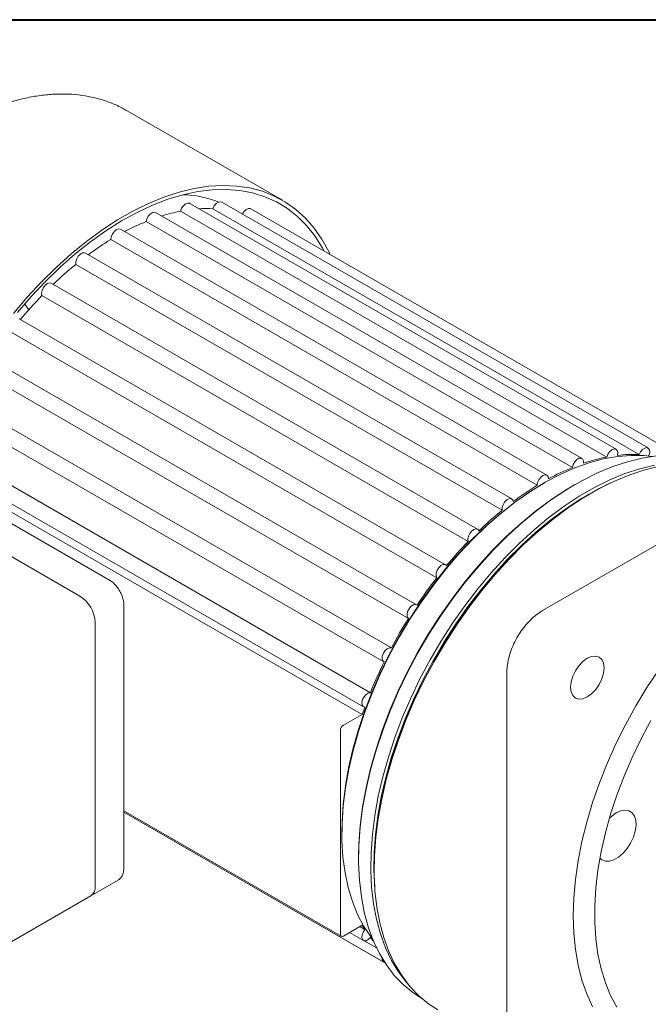
# Model space of a CAD drawing. Units: millimetres. Extents: x 10 to 450, y 10 to 200.
# Drawn here: x 235 to 264, y 154 to 200 of the extents above; entities that cross this region are included whole.
import ezdxf

# ---------------------------------------------------------------- set-up
doc = ezdxf.new("R2010")
doc.units = ezdxf.units.MM

msp = doc.modelspace()

# ---------------------------------------------------------------- linework, layer by layer
at = {"color": 7, "linetype": 'Continuous', "lineweight": 40}
msp.add_line((10, 200), (287, 200), dxfattribs=at)
at = {"color": 7, "linetype": 'Continuous', "lineweight": 15}
for p, q in [((239.694349, 195.770056), (239.667022, 195.785714)), ((246.906838, 191.606374), (239.694349, 195.770056)), ((262.40462, 180.032597), (242.60563, 191.462311)), ((263.890344, 180.090262), (244.091354, 191.519976)), ((260.821162, 179.608436), (241.022172, 191.03815)), ((261.972031, 179.668448), (242.173041, 191.098161)), ((263.476475, 179.785012), (243.677485, 191.214725)), ((265.233194, 179.77968), (245.434204, 191.209394)), ((260.377371, 179.186703), (240.578381, 190.616417)), ((259.188084, 178.830668), (239.389095, 190.260382)), ((258.740947, 178.354419), (238.941957, 189.784132)), ((257.555007, 177.722925), (237.756017, 189.152638)), ((257.112482, 177.19688), (237.313492, 188.626593)), ((255.971549, 176.318864), (236.172559, 187.748578)), ((235.127492, 186.513089), (234.940452, 186.781633)), ((255.541456, 175.749259), (235.742466, 187.178973)), ((254.485825, 174.661149), (234.686835, 186.090862)), ((254.075602, 174.055543), (234.276613, 185.485256)), ((253.142975, 172.800146), (233.343985, 184.229859)), ((252.759462, 172.167192), (232.960472, 183.596905)), ((277.485646, 183.206691), (258.987733, 172.528073)), ((232.170759, 182.229082), (251.969749, 170.799368)), ((231.81439, 181.580453), (251.61338, 170.15074)), ((238.87961, 173.947217), (228.273009, 180.070277)), ((231.193451, 180.145064), (250.992441, 168.71535)), ((230.874117, 179.486972), (250.673107, 168.057259)), ((237.506826, 173.202548), (226.900225, 179.325608)), ((250.609721, 167.703826), (230.810731, 179.133539)), ((259.072055, 178.468134), (259.001356, 178.427307)), ((260.486165, 178.386554), (260.415466, 178.345726)), ((261.263973, 178.002847), (261.122575, 177.921193)), ((239.545305, 160.546099), (239.545304, 172.794212)), ((238.213933, 159.729691), (238.213932, 171.977804)), ((257.33209, 169.660424), (257.33209, 148.281936)), ((250.609721, 167.703826), (249.739774, 167.201616)), ((249.598352, 157.484794), (249.598352, 166.956667)), ((239.545304, 163.220643), (249.639782, 157.393225)), ((239.545304, 163.155936), (251.669655, 156.156697)), ((239.545305, 163.156154), (251.61338, 156.189402)), ((249.669063, 162.261551), (249.669063, 162.17991)), ((250.44688, 161.077759), (250.44688, 160.996118)), ((251.168129, 160.677719), (251.168129, 160.514437)), ((238.006786, 159.271846), (239.279578, 160.006614)), ((234.046988, 156.985904), (238.006786, 159.271846)), ((250.609721, 157.905336), (249.739774, 157.403127)), ((250.028141, 157.569597), (250.673107, 157.197266)), ((250.499517, 157.841717), (250.730516, 157.708364)), ((250.706449, 157.18396), (251.279931, 156.852896)), ((253.388373, 154.494722), (253.411411, 154.481422))]:
    msp.add_line(p, q, dxfattribs=at)
at = {"color": 7, "linetype": 'Continuous', "lineweight": 15, "flags": 128}
for points in [[(234.414485, 186.337466), (235.055243, 187.095192), (235.717809, 187.813101), (236.398975, 188.487718), (237.095439, 189.115772), (237.80383, 189.694224), (238.520715, 190.220269), (239.242621, 190.691361), (239.966053, 191.105218), (240.687505, 191.459834), (241.403484, 191.753491), (242.11052, 191.98477), (242.805189, 192.152546), (243.484126, 192.25601), (244.144043, 192.294659), (244.781742, 192.268305), (245.394135, 192.177078), (245.978256, 192.021418), (246.531274, 191.80208), (247.050511, 191.520126), (247.533452, 191.176922), (247.977759, 190.774131), (248.381277, 190.313703), (248.742053, 189.797868), (249.058339, 189.229126), (249.132503, 189.074193)], [(234.603525, 186.381756), (235.246696, 187.129476), (235.911188, 187.836375), (236.593713, 188.498954), (237.290896, 189.113936), (237.999289, 189.678282), (238.715388, 190.189198), (239.435652, 190.644159), (240.156518, 191.040912), (240.874422, 191.3775), (241.585811, 191.652252), (242.287169, 191.863814), (242.975026, 192.011136), (243.64598, 192.093492), (244.296713, 192.110476), (244.924006, 192.061999), (245.524757, 191.948305), (246.095995, 191.769954), (246.634894, 191.52783), (247.13879, 191.22313), (247.605189, 190.857359), (248.031785, 190.432328), (248.416468, 189.950139), (248.757337, 189.413176), (248.85455, 189.234652)], [(242.60563, 191.462311), (242.59806, 191.466336), (242.51001, 191.477448), (242.408081, 191.436512), (242.308062, 191.34987), (242.22545, 191.230946), (242.173041, 191.098161)], [(244.091354, 191.519976), (244.037118, 191.53672), (243.93943, 191.518399), (243.836585, 191.450621), (243.744515, 191.343885), (243.677485, 191.214725)], [(241.022172, 191.03815), (240.978475, 191.053564), (240.882448, 191.041473), (240.779374, 190.979165), (240.685221, 190.876293), (240.614576, 190.748793), (240.578381, 190.616417)], [(245.434204, 191.209394), (245.41737, 191.217487), (245.326891, 191.222338), (245.224344, 191.175482), (245.125616, 191.084178), (245.046001, 190.962569)], [(239.389095, 190.260382), (239.304969, 190.276967), (239.203883, 190.242041), (239.102796, 190.160256), (239.01737, 190.044279), (238.960838, 189.912077), (238.941957, 189.784132)], [(237.756017, 189.152638), (237.722544, 189.165976), (237.628391, 189.160142), (237.525318, 189.103443), (237.42929, 189.004664), (237.355186, 188.879106), (237.314485, 188.74622), (237.313492, 188.626593)], [(236.172559, 187.748578), (236.099703, 187.765861), (235.999684, 187.737024), (235.897755, 187.660274), (235.809705, 187.547502), (235.749174, 187.416178), (235.725541, 187.286647), (235.742466, 187.178973)], [(262.464289, 179.745726), (262.481214, 179.87294), (262.457581, 179.975186), (262.39705, 180.036623), (262.309, 180.047734), (262.207071, 180.006798), (262.107052, 179.920157), (262.02444, 179.801232), (261.972031, 179.668448)], [(263.930143, 179.744448), (263.964471, 179.87653), (263.958623, 179.992022), (263.913506, 180.07303), (263.836108, 180.107006), (263.73842, 180.088686), (263.635575, 180.020907), (263.543505, 179.914171), (263.476475, 179.785012)], [(251.110202, 157.234634), (251.023027, 157.347732), (250.689641, 157.848848), (250.400988, 158.40204), (250.158607, 159.004354), (249.963791, 159.652578), (249.81758, 160.343254), (249.720753, 161.072695), (249.673828, 161.837011), (249.677054, 162.632122), (249.730415, 163.453788), (249.833626, 164.297624), (249.986137, 165.159127), (250.187132, 166.033702), (250.435541, 166.916682), (250.730037, 167.803355), (251.06905, 168.688992), (251.45077, 169.568866), (251.873161, 170.438284), (252.33397, 171.292607), (252.830738, 172.127277), (253.360813, 172.937839), (253.92137, 173.71997), (254.509415, 174.469496), (255.121812, 175.182419), (255.755293, 175.854934), (256.406479, 176.483454), (257.071895, 177.064625), (257.747991, 177.595346), (258.43116, 178.072786), (259.117756, 178.494397), (259.804116, 178.85793), (260.486579, 179.161445), (261.161503, 179.403323), (261.825287, 179.582274), (262.474389, 179.697342), (263.105347, 179.747913), (263.714793, 179.733718), (264.075244, 179.693179)], [(253.388373, 154.494722), (252.964549, 154.770515), (252.514215, 155.142483), (252.103604, 155.572491), (251.734763, 156.058397), (251.409529, 156.59778), (251.129523, 157.187955), (250.896139, 157.825978), (250.71054, 158.508673), (250.573652, 159.232638), (250.486155, 159.994267), (250.448485, 160.789764), (250.460831, 161.615168), (250.523131, 162.466365), (250.635074, 163.339116), (250.796103, 164.229071), (251.005415, 165.131798), (251.261969, 166.042799), (251.564485, 166.957536), (251.911456, 167.871451), (252.301154, 168.779991), (252.731638, 169.67863), (253.200763, 170.562892), (253.706191, 171.428371), (254.245404, 172.270753), (254.815717, 173.085845), (255.414288, 173.869583), (256.038135, 174.618064), (256.68415, 175.32756), (257.349115, 175.994535), (258.029716, 176.615666), (258.722564, 177.18786), (259.424205, 177.708264), (260.131146, 178.174288), (260.839863, 178.583609), (261.546826, 178.934188), (262.248514, 179.224278), (262.941429, 179.452434), (263.622121, 179.617518), (264.287197, 179.718712)], [(260.893263, 179.379478), (260.89227, 179.497958), (260.851569, 179.583851), (260.777465, 179.62385), (260.681438, 179.611759), (260.578364, 179.549451), (260.484211, 179.446579), (260.413565, 179.319079), (260.377371, 179.186703)], [(252.825858, 155.070065), (252.66929, 155.245928), (252.300448, 155.731834), (251.975214, 156.271217), (251.695209, 156.861391), (251.461825, 157.499415), (251.276226, 158.182109), (251.139337, 158.906075), (251.05184, 159.667703), (251.01417, 160.463201), (251.026516, 161.288604), (251.088817, 162.139802), (251.20076, 163.012552), (251.361788, 163.902508), (251.571101, 164.805235), (251.827654, 165.716236), (252.13017, 166.630973), (252.477141, 167.544888), (252.866839, 168.453428), (253.297323, 169.352067), (253.766448, 170.236329), (254.271876, 171.101808), (254.81109, 171.94419), (255.381402, 172.759281), (255.979974, 173.54302), (256.603821, 174.291501), (257.249836, 175.000996), (257.9148, 175.667971), (258.595402, 176.289103), (259.288249, 176.861296), (259.989891, 177.381701), (260.696831, 177.847725), (261.405548, 178.257046), (262.112512, 178.607625), (262.814199, 178.897715), (263.507114, 179.12587), (264.187806, 179.290955)], [(264.419788, 179.24118), (263.735307, 179.075372), (263.038522, 178.846134), (262.332904, 178.554609), (261.621969, 178.20225), (260.909259, 177.790811), (260.198325, 177.322343), (259.492707, 176.799179), (258.795922, 176.223926), (258.111441, 175.599449), (257.442674, 174.928861), (256.792952, 174.215501), (256.165513, 173.462924), (255.563483, 172.674878), (254.98986, 171.85529), (254.447503, 171.008244), (253.939113, 170.137958), (253.467224, 169.248769), (253.034186, 168.345107), (252.642156, 167.431472), (252.293088, 166.512418), (251.98872, 165.592523), (251.730569, 164.67637), (251.519923, 163.768523), (251.357828, 162.873505), (251.245094, 161.995775), (251.18228, 161.139705), (251.169702, 160.30956), (251.207422, 159.509478), (251.295249, 158.743441), (251.43275, 158.015269), (251.619238, 157.328588), (251.853783, 156.68682), (252.135216, 156.09316), (252.462138, 155.550568), (252.832918, 155.061746), (253.245709, 154.62913), (253.698455, 154.254875), (254.126195, 153.976414)], [(259.264798, 178.656831), (259.245917, 178.762977), (259.189385, 178.829908), (259.103959, 178.847254), (259.002873, 178.812327), (258.901786, 178.730542), (258.81636, 178.614565), (258.759828, 178.482364), (258.740947, 178.354419)], [(249.669063, 162.261551), (249.676994, 162.710363), (249.729954, 163.525851), (249.832388, 164.363342), (249.983753, 165.218368), (250.183237, 166.086367), (250.429777, 166.962707), (250.722059, 167.842714), (251.058523, 168.721692), (251.437374, 169.594951), (251.856589, 170.457832), (252.313933, 171.305731), (252.806965, 172.134125), (253.333056, 172.938593), (253.889397, 173.714843), (254.473021, 174.458734), (255.080814, 175.166296), (255.709532, 175.833755), (256.355822, 176.457549), (257.016235, 177.034351), (257.687247, 177.561081), (258.365279, 178.034931), (259.001356, 178.427307)], [(250.44688, 161.077759), (250.460733, 161.692449), (250.522594, 162.537652), (250.633749, 163.404256), (250.793643, 164.287944), (251.001482, 165.184314), (251.256228, 166.0889), (251.556614, 166.997195), (251.901142, 167.904674), (252.288096, 168.806817), (252.715548, 169.699127), (253.181369, 170.577162), (253.683238, 171.436545), (254.218654, 172.272995), (254.784951, 173.082346), (255.379306, 173.860566), (255.99876, 174.603776), (256.640226, 175.308275), (257.300508, 175.970553), (257.976316, 176.58731), (258.664284, 177.155475), (259.360985, 177.672214), (260.062947, 178.134956), (260.415466, 178.345726)], [(251.207142, 159.512964), (251.192984, 159.674759), (251.15558, 160.464654), (251.16784, 161.284245), (251.229701, 162.129448), (251.340856, 162.996052), (251.50075, 163.87974), (251.708589, 164.77611), (251.963335, 165.680696), (252.263721, 166.588991), (252.608249, 167.49647), (252.995203, 168.398613), (253.422655, 169.290923), (253.888476, 170.168958), (254.390344, 171.028341), (254.925761, 171.864791), (255.492058, 172.674142), (256.086413, 173.452362), (256.705867, 174.195572), (257.347333, 174.900071), (258.007614, 175.562349), (258.683423, 176.179106), (259.371391, 176.747271), (260.068092, 177.26401), (260.770054, 177.726752), (261.47378, 178.13319), (262.150737, 178.46988)], [(251.168129, 160.677719), (251.182082, 161.294229), (251.244015, 162.138309), (251.355171, 163.003746), (251.514996, 163.88623), (251.722692, 164.781361), (251.977228, 165.684684), (252.277332, 166.591695), (252.621511, 167.497877), (253.00805, 168.398715), (253.435023, 169.289721), (253.900304, 170.166457), (254.401573, 171.024554), (254.936335, 171.859737), (255.501923, 172.667845), (256.095522, 173.444854), (256.714173, 174.186891), (257.354795, 174.89026), (258.014196, 175.551457), (258.68909, 176.167187), (259.376116, 176.734383), (260.071851, 177.25022), (260.772829, 177.712127), (261.122575, 177.921193)], [(257.628374, 177.599741), (257.59218, 177.690328), (257.521534, 177.736262), (257.427381, 177.730428), (257.324308, 177.673729), (257.22828, 177.57495), (257.154176, 177.449392), (257.113475, 177.316506), (257.112482, 177.19688)], [(256.033714, 176.24033), (255.981305, 176.312605), (255.898693, 176.336147), (255.798674, 176.30731), (255.696745, 176.230561), (255.608695, 176.117788), (255.548164, 175.986465), (255.524531, 175.856933), (255.541456, 175.749259)], [(254.52927, 174.6199), (254.46224, 174.671668), (254.37017, 174.672103), (254.267325, 174.621139), (254.169637, 174.526672), (254.092239, 174.403334), (254.047122, 174.270234), (254.041274, 174.147991), (254.075602, 174.055543)], [(253.160755, 172.78769), (253.081139, 172.817377), (252.982411, 172.794692), (252.879864, 172.723149), (252.789385, 172.613833), (252.724991, 172.483677), (252.696657, 172.352846), (252.708773, 172.241606), (252.759462, 172.167192)], [(251.969749, 170.799368), (251.879967, 170.806072), (251.777579, 170.760956), (251.678447, 170.671009), (251.597926, 170.550166), (251.548493, 170.417147), (251.537804, 170.292559), (251.567515, 170.195703), (251.633025, 170.141584)], [(261.067625, 170.313697), (260.86631, 170.166875), (260.678716, 169.968849), (260.517624, 169.733114), (260.394015, 169.475733), (260.316311, 169.214248), (260.289807, 168.966477), (260.316311, 168.749308), (260.394015, 168.577539), (260.517624, 168.462874), (260.678716, 168.41313), (260.86631, 168.431696), (261.067625, 168.517308), (261.268938, 168.664128), (261.456532, 168.862154), (261.617624, 169.097891), (261.741234, 169.355272), (261.818938, 169.616757), (261.845441, 169.864526), (261.818938, 170.081696), (261.741234, 170.253466), (261.617624, 170.36813), (261.456532, 170.417874), (261.268938, 170.399307), (261.067625, 170.313697)], [(264.384035, 169.784785), (263.83379, 168.955096), (263.316581, 168.100455), (262.835042, 167.225212), (262.391627, 166.333833), (261.988596, 165.430857), (261.628002, 164.520886), (261.311683, 163.608556), (261.041252, 162.698518), (260.818085, 161.795407), (260.643321, 160.903827), (260.517848, 160.028321), (260.442309, 159.17335), (260.417086, 158.34327), (260.442309, 157.542311), (260.517848, 156.774556), (260.643321, 156.043917), (260.818085, 155.354116), (261.041252, 154.708669), (261.311683, 154.110863)], [(250.992441, 168.71535), (250.895221, 168.698867), (250.792285, 168.632691), (250.699578, 168.527073), (250.631463, 168.398374), (250.598492, 168.266534), (250.605773, 168.151975), (250.652177, 168.072445), (250.730516, 168.040266)], [(264.021403, 167.415119), (263.566438, 166.56612), (263.149753, 165.702433), (262.773569, 164.828666), (262.439894, 163.94948), (262.150509, 163.069568), (261.906956, 162.193623), (261.710536, 161.326319), (261.562297, 160.472285), (261.463029, 159.636075), (261.413262, 158.822152), (261.413262, 158.034859), (261.463029, 157.278396), (261.562297, 156.556798), (261.710536, 155.873916), (261.906956, 155.233395), (262.150509, 154.63865), (262.439894, 154.092855)], [(261.653724, 161.028955), (261.74327, 160.952422), (261.90677, 160.888384), (262.097501, 160.887877), (262.305182, 160.95093), (262.518617, 161.074143), (262.726298, 161.250873), (262.91703, 161.471594), (263.08053, 161.724406), (263.207984, 161.99568), (263.292521, 162.270791), (263.329583, 162.534908), (263.317173, 162.773793), (263.255959, 162.974567), (263.149243, 163.126406), (263.002775, 163.221125), (262.824453, 163.253618), (262.623891, 163.222132), (262.4119, 163.128365), (262.4119, 163.128365)], [(262.4119, 163.128365), (262.199909, 162.977372), (262.093746, 162.879093)], [(250.730516, 157.708364), (250.652177, 157.585735), (250.605773, 157.452628), (250.598492, 157.329664), (250.631463, 157.235891), (250.699578, 157.185836), (250.792285, 157.187255), (250.895221, 157.239926), (250.992441, 157.335691)]]:
    msp.add_lwpolyline(points, dxfattribs=at)
at = {"color": 7, "linetype": 'Continuous', "lineweight": 15}
for centre, radius, start, end in [((242.165169, 186.957847), 4.905301, 68.5928994, 88.6650065), ((243.694844, 183.277161), 7.96768, 101.0109741, 107.4269288), ((243.406544, 185.319096), 5.901852, 87.3687573, 93.5303121), ((244.68833, 180.558586), 10.865157, 112.2264835, 118.0327132), ((246.324571, 177.704741), 14.156789, 121.4322016, 126.5666498), ((248.369817, 175.071609), 17.492282, 129.2029173, 133.8008134), ((250.401805, 173.022304), 20.379094, 135.9993736, 140.2641795), ((263.53504, 171.675416), 8.144419, 101.0643662, 108.9272024), ((263.205419, 173.709725), 6.081331, 87.4453802, 97.0000228), ((264.516491, 169.06282), 10.937336, 112.2370539, 118.6959823), ((266.145894, 166.240336), 14.198036, 121.436094, 126.8633303), ((268.18105, 163.627497), 17.511177, 129.2041823, 133.9229527), ((270.200795, 161.592591), 20.379094, 135.9993736, 140.2641795), ((271.713831, 160.364288), 22.328402, 142.1804498, 146.1931772), ((236.678719, 171.907945), 1.536802, 2.6054224, 57.3945531), ((272.288481, 159.980225), 23.019659, 148.0340227, 151.9659771), ((271.669675, 160.285278), 22.329669, 153.8067883, 157.8193639), ((270.44126, 160.773409), 21.007633, 159.7623355, 160.7372982), ((249.905397, 166.942694), 0.307363, 122.605564, 177.3943743), ((237.740702, 159.668017), 0.477233, 303.8868529, 7.4253059), ((237.726388, 159.674493), 0.49066, 304.8528501, 6.4593087), ((249.684567, 157.470809), 0.087342, 170.7862586, 309.2031745), ((255.50603, 160.772525), 5.67403, 210.3524613, 212.6858642), ((255.002583, 160.418892), 5.058396, 217.5549071, 220.3706271), ((251.702216, 156.336938), 0.168913, 168.2252396, 255.0548563)]:
    msp.add_arc(centre, radius, start, end, dxfattribs=at)
for points, knots in [([(239.659511, 195.781164), (239.589475, 195.823153), (239.349876, 195.966803), (238.908397, 196.154004), (238.34001, 196.342413), (237.745382, 196.470088), (237.128736, 196.540847), (236.491253, 196.55302), (235.835283, 196.506403), (235.163347, 196.400593), (234.478453, 196.235665), (233.783902, 196.012133), (233.083178, 195.731025), (232.379761, 195.393818), (231.677056, 195.002371), (230.978337, 194.558833), (230.28669, 194.06557), (229.605015, 193.525072), (228.936044, 192.939934), (228.28242, 192.312854), (227.64671, 191.646639), (227.031393, 190.944218), (226.438896, 190.208612), (225.87156, 189.442952), (225.331647, 188.650465), (224.821335, 187.834459), (224.342704, 186.998325), (223.897739, 186.145531), (223.488309, 185.279596), (223.116167, 184.404073), (222.782932, 183.52252), (222.490095, 182.638503), (222.239036, 181.755577), (222.030992, 180.877282), (221.867096, 180.00714), (221.748326, 179.148611), (221.675694, 178.305255), (221.649471, 177.480192), (221.672224, 176.678123), (221.732468, 175.955307), (221.807738, 175.51491), (221.840708, 175.322007)], [0, 0, 0, 0, 0.010257664, 0.035092737, 0.059941169, 0.084892521, 0.110022039, 0.135381034, 0.160992162, 0.18684967, 0.212924735, 0.239174128, 0.265549804, 0.292006582, 0.318506805, 0.345020516, 0.371524756, 0.398009296, 0.424468916, 0.450901985, 0.477309302, 0.503693216, 0.530057093, 0.556404896, 0.582740981, 0.609069857, 0.635396225, 0.661724669, 0.688058521, 0.714402633, 0.740761756, 0.767140679, 0.793543959, 0.819975857, 0.846440037, 0.872939113, 0.899474018, 0.926043072, 0.952640681, 0.979255639, 1, 1, 1, 1]), ([(239.545304, 172.794212), (239.543791, 172.834728), (239.539503, 172.949569), (239.494116, 173.148416), (239.399368, 173.380139), (239.266463, 173.596952), (239.106678, 173.781541), (238.972445, 173.891333), (238.895754, 173.937499), (238.87961, 173.947217)], [0, 0, 0, 0, 0.0948130925, 0.2687469155, 0.4420623314, 0.6151232287, 0.7891297901, 0.9556110064, 1, 1, 1, 1]), ([(258.987733, 172.528073), (258.937439, 172.497482), (258.792479, 172.409311), (258.558335, 172.225005), (258.295121, 171.965794), (258.05282, 171.669551), (257.837307, 171.345044), (257.654002, 171.000389), (257.507308, 170.644186), (257.402229, 170.285702), (257.342085, 169.953919), (257.33519, 169.75143), (257.33209, 169.660424)], [0, 0, 0, 0, 0.056978193, 0.164224067, 0.271286163, 0.378116369, 0.484785448, 0.591420627, 0.698148618, 0.805090925, 0.912401233, 1, 1, 1, 1]), ([(239.277252, 160.008073), (239.282059, 160.009916), (239.340389, 160.032272), (239.424372, 160.125516), (239.509745, 160.276924), (239.541873, 160.424066), (239.544507, 160.517736), (239.545305, 160.546099)], [0, 0, 0, 0, 0.025357657, 0.307682357, 0.584656071, 0.874232267, 1, 1, 1, 1])]:
    msp.add_open_spline(points, degree=3, knots=knots, dxfattribs=at)

doc.saveas('drawing.dxf')
